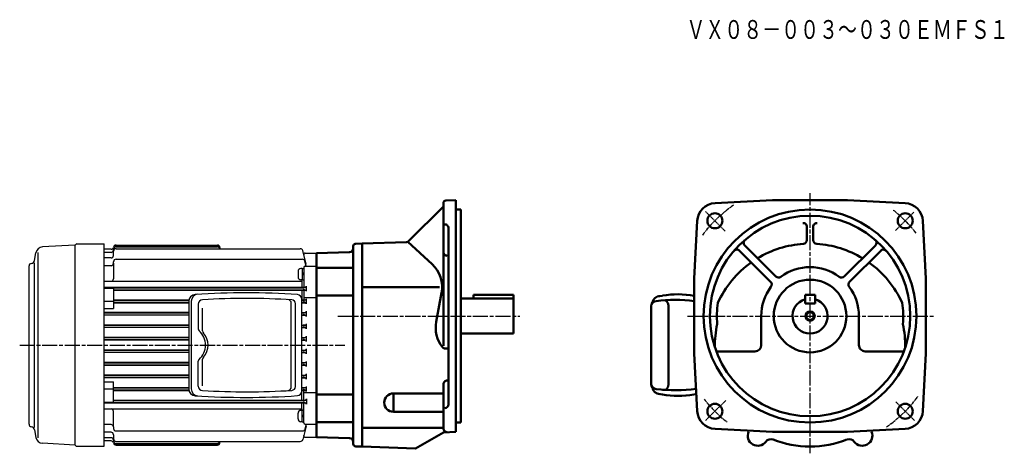
# Model space of a CAD drawing. Units: millimetres. Extents: x -378 to 409, y 20 to 366.
import ezdxf

# ---------------------------------------------------------------- set-up
doc = ezdxf.new("R2010")
doc.units = ezdxf.units.MM
doc.linetypes.add('AM_ISO08W050', pattern=[18, 12, -1.5, 3, -1.5])
doc.linetypes.add('AM_ISO08W050x2', pattern=[9, 6, -0.75, 1.5, -0.75])
doc.layers.add('1', color=7, linetype='Continuous')
for name, color, linetype, lineweight in [('AM_0', 7, 'Continuous', 50), ('AM_5', 2, 'Continuous', 35), ('AM_7', 1, 'AM_ISO08W050', 25)]:
    doc.layers.add(name, color=color, linetype=linetype, lineweight=lineweight)
doc.styles.get("Standard").update_dxf_attribs({"font": 'txt.shx', "width": 0.74, "bigfont": 'bigfont.shx'})

msp = doc.modelspace()

# ---------------------------------------------------------------- linework, layer by layer
at = {"layer": '1', "linetype": 'Continuous'}
for p, q in [((-333.78, 185.85), (-359.64, 184.5)), ((-333.47, 26.37), (-333.47, 185.87)), ((-332.21, 186.87), (-310.47, 186.87)), ((-310.47, 25.37), (-310.47, 186.87)), ((-304.97, 182.64), (-310.47, 182.64)), ((-302.97, 182.01), (-302.97, 182.55)), ((-302.97, 177.65), (-302.97, 181.02)), ((-301.12, 185.56), (-219.97, 185.56)), ((-300.97, 185.98), (-219.97, 185.98)), ((-300.97, 184.55), (-219.97, 184.55)), ((-300.97, 183.02), (-153.79, 183.02)), ((-217.97, 183.98), (-217.97, 183.02)), ((-148.97, 170.74), (-151.86, 181.54)), ((-366.07, 173.74), (-365.01, 179.76)), ((-363.41, 180.08), (-363.41, 32.16)), ((-304.97, 180.01), (-310.47, 180.01)), ((-304.97, 175.65), (-310.47, 175.65)), ((-300.97, 174.62), (-151.97, 174.62)), ((-151.05, 178.53), (-150.97, 178.62)), ((-150.97, 178.63), (-150.97, 178.62)), ((-150.97, 178.62), (-150.97, 178.21)), ((-148.97, 169.12), (-150.04, 173.14)), ((-149.97, 179.62), (-140.97, 179.62)), ((-370.47, 42.95), (-370.47, 169.29)), ((-366.47, 171.87), (-366.47, 40.38)), ((-304.97, 169.48), (-310.47, 169.48)), ((-302.97, 171.48), (-302.97, 172.62)), ((-302.97, 171.48), (-302.97, 159.02)), ((-152.27, 167.23), (-153.37, 167.23)), ((-152.27, 167.33), (-150.97, 167.33)), ((-152.27, 167.33), (-152.27, 158.13)), ((-150.97, 168.12), (-150.97, 152.29)), ((-150.97, 167.33), (-150.97, 158.13)), ((-149.97, 169.12), (-140.97, 169.12)), ((-155.57, 165.03), (-155.57, 160.43)), ((-152.27, 158.23), (-153.37, 158.23)), ((-152.47, 157.02), (-152.35, 158.23)), ((-150.97, 163.68), (-152.27, 162.93)), ((-150.97, 162.68), (-152.27, 161.93)), ((-152.27, 158.13), (-150.97, 158.13)), ((-310.47, 157.02), (-152.47, 157.02)), ((-310.47, 152.29), (-149.47, 152.29)), ((-310.47, 152.05), (-302.97, 152.05)), ((-310.47, 151.64), (-302.97, 151.64)), ((-302.97, 152.05), (-302.97, 135.4)), ((-302.97, 151.9), (-151.57, 151.9)), ((-302.97, 150.3), (-151.43, 150.3)), ((-302.97, 149.95), (-149.46, 149.95)), ((-152.47, 157.02), (-152.47, 152.29)), ((-152.47, 149.95), (-152.47, 142.31)), ((-149.81, 152.17), (-151.57, 151.9)), ((-149.82, 150.08), (-151.43, 150.3)), ((-150.97, 149.95), (-150.97, 142.31)), ((-148.96, 149.09), (-148.96, 153.16)), ((-302.97, 142.31), (-242.71, 142.31)), ((-302.97, 141.92), (-242.79, 141.92)), ((-152.57, 69.39), (-152.57, 142.85)), ((-152.57, 142.31), (-149.41, 142.31)), ((-152.57, 141.92), (-151.45, 141.92)), ((-149.83, 142.15), (-151.51, 141.92)), ((-150.97, 143.99), (-140.97, 143.99)), ((-148.97, 143.14), (-148.97, 139.07)), ((-310.47, 141.12), (-302.97, 141.12)), ((-310.47, 135.4), (-302.97, 135.4)), ((-302.97, 140.32), (-242.88, 140.32)), ((-302.97, 139.97), (-242.88, 139.97)), ((-242.88, 140.94), (-242.88, 71.31)), ((-240.82, 141.07), (-240.82, 71.17)), ((-235.33, 138.78), (-235.33, 119.03)), ((-231.87, 117.42), (-231.87, 135.7)), ((-160.99, 72.82), (-160.99, 139.43)), ((-157.67, 73.01), (-157.67, 139.23)), ((-152.57, 140.32), (-151.51, 140.32)), ((-152.57, 139.96), (-149.51, 139.96)), ((-149.82, 140.06), (-151.51, 140.32)), ((-242.88, 132.22), (-310.47, 132.22)), ((-310.47, 131.92), (-242.88, 131.92)), ((-310.47, 130.32), (-242.88, 130.32)), ((-242.88, 130.04), (-310.47, 130.04)), ((-152.57, 132.22), (-149.58, 132.22)), ((-152.57, 131.92), (-151.46, 131.92)), ((-152.57, 130.32), (-151.51, 130.32)), ((-152.57, 130.04), (-149.72, 130.04)), ((-149.83, 132.15), (-151.51, 131.92)), ((-149.82, 130.06), (-151.51, 130.32)), ((-148.97, 133.14), (-148.97, 129.07)), ((-310.47, 122.17), (-242.88, 122.17)), ((-310.47, 121.92), (-242.88, 121.92)), ((-310.47, 120.32), (-242.88, 120.32)), ((-242.88, 120.09), (-310.47, 120.09)), ((-152.57, 122.16), (-149.77, 122.16)), ((-152.57, 121.92), (-151.51, 121.92)), ((-152.57, 120.32), (-151.51, 120.32)), ((-152.57, 120.08), (-149.95, 120.08)), ((-149.83, 122.15), (-151.51, 121.92)), ((-149.82, 120.06), (-151.51, 120.32)), ((-148.97, 123.14), (-148.97, 119.07)), ((-242.88, 112.14), (-310.47, 112.14)), ((-242.88, 111.92), (-310.47, 111.92)), ((-242.88, 110.32), (-310.47, 110.32)), ((-242.88, 110.11), (-310.47, 110.11)), ((-152.57, 112.14), (-149.9, 112.14)), ((-152.57, 111.92), (-151.51, 111.92)), ((-152.57, 110.32), (-151.51, 110.32)), ((-152.57, 110.1), (-150.08, 110.1)), ((-149.83, 112.15), (-151.51, 111.92)), ((-149.82, 110.06), (-151.51, 110.32)), ((-148.97, 113.14), (-148.97, 109.07)), ((-148.97, 103.14), (-148.97, 99.07)), ((-242.88, 102.13), (-310.47, 102.13)), ((-242.88, 101.92), (-310.47, 101.92)), ((-242.88, 100.32), (-310.47, 100.32)), ((-242.88, 100.1), (-310.47, 100.1)), ((-231.87, 73.59), (-231.87, 94.82)), ((-152.57, 102.13), (-149.97, 102.13)), ((-152.57, 101.92), (-151.51, 101.92)), ((-152.57, 100.32), (-151.51, 100.32)), ((-152.57, 100.1), (-150.08, 100.1)), ((-149.83, 102.15), (-151.51, 101.92)), ((-149.82, 100.06), (-151.51, 100.32)), ((-242.88, 92.15), (-310.47, 92.15)), ((-310.47, 91.92), (-242.88, 91.92)), ((-310.47, 90.32), (-242.88, 90.32)), ((-310.47, 90.07), (-242.88, 90.07)), ((-235.33, 73.46), (-235.33, 93.21)), ((-152.57, 92.15), (-149.83, 92.15)), ((-152.57, 91.92), (-151.51, 91.92)), ((-152.57, 90.32), (-151.51, 90.32)), ((-152.57, 90.07), (-149.92, 90.07)), ((-149.83, 92.15), (-151.51, 91.92)), ((-149.82, 90.06), (-151.51, 90.32)), ((-148.97, 93.14), (-148.97, 89.07)), ((-242.88, 82.2), (-310.47, 82.2)), ((-310.47, 81.92), (-242.88, 81.92)), ((-310.47, 80.32), (-242.88, 80.32)), ((-242.88, 80.02), (-310.47, 80.02)), ((-152.57, 82.2), (-149.46, 82.2)), ((-152.57, 81.92), (-151.51, 81.92)), ((-152.57, 80.32), (-151.51, 80.32)), ((-152.57, 80.02), (-149.56, 80.02)), ((-149.83, 82.15), (-151.51, 81.92)), ((-149.82, 80.06), (-151.51, 80.32)), ((-148.97, 83.14), (-148.97, 79.07)), ((-310.47, 76.84), (-302.97, 76.84)), ((-310.47, 71.12), (-302.97, 71.12)), ((-302.97, 60.19), (-302.97, 76.84)), ((-302.97, 72.27), (-242.88, 72.27)), ((-302.97, 71.92), (-242.88, 71.92)), ((-152.57, 72.27), (-149.48, 72.27)), ((-152.57, 71.92), (-151.51, 71.92)), ((-149.83, 72.15), (-151.51, 71.92)), ((-151.27, 72.27), (-150.97, 72.27)), ((-148.97, 73.14), (-148.97, 69.14)), ((-302.97, 70.32), (-242.79, 70.32)), ((-302.97, 69.93), (-242.71, 69.93)), ((-152.57, 70.32), (-151.51, 70.32)), ((-152.57, 69.93), (-149.45, 69.93)), ((-152.47, 62.29), (-152.47, 69.93)), ((-149.82, 70.06), (-151.51, 70.32)), ((-151.32, 69.93), (-150.97, 69.93)), ((-150.97, 62.29), (-150.97, 69.93)), ((-150.97, 68.27), (-140.97, 68.27)), ((-148.96, 63.15), (-148.96, 59.08)), ((-310.47, 60.6), (-302.97, 60.6)), ((-310.47, 60.19), (-302.97, 60.19)), ((-310.47, 59.95), (-149.47, 59.95)), ((-310.47, 55.22), (-152.47, 55.22)), ((-302.97, 62.29), (-149.46, 62.29)), ((-302.97, 61.94), (-151.43, 61.94)), ((-302.97, 60.34), (-151.57, 60.34)), ((-152.47, 55.22), (-152.47, 59.95)), ((-152.47, 55.22), (-152.35, 54.01)), ((-149.81, 60.07), (-151.57, 60.34)), ((-149.82, 62.16), (-151.43, 61.94)), ((-150.97, 44.12), (-150.97, 59.95)), ((-302.97, 40.77), (-302.97, 53.22)), ((-155.57, 47.21), (-155.57, 51.81)), ((-152.27, 54.01), (-153.37, 54.01)), ((-152.27, 54.11), (-150.97, 54.11)), ((-152.27, 44.91), (-152.27, 54.11)), ((-150.97, 49.56), (-152.27, 50.31)), ((-150.97, 48.56), (-152.27, 49.31)), ((-150.97, 44.91), (-150.97, 54.11)), ((-304.97, 42.77), (-310.47, 42.77)), ((-302.97, 40.77), (-302.97, 39.62)), ((-152.27, 45.01), (-153.37, 45.01)), ((-152.27, 44.91), (-150.97, 44.91)), ((-148.97, 41.5), (-151.86, 30.71)), ((-148.97, 43.12), (-150.04, 39.1)), ((-149.97, 43.12), (-140.97, 43.12)), ((-366.07, 38.5), (-365.01, 32.49)), ((-304.97, 36.59), (-310.47, 36.59)), ((-304.97, 32.24), (-310.47, 32.24)), ((-302.97, 34.59), (-302.97, 31.23)), ((-300.97, 37.62), (-151.97, 37.62)), ((-151.05, 33.71), (-150.97, 33.62)), ((-150.97, 33.62), (-150.97, 34.04)), ((-150.97, 33.62), (-150.97, 33.62)), ((-149.97, 32.62), (-140.97, 32.62)), ((-333.78, 26.39), (-359.64, 27.74)), ((-332.21, 25.37), (-310.47, 25.37)), ((-304.97, 29.6), (-310.47, 29.6)), ((-302.97, 30.24), (-302.97, 29.69)), ((-301.12, 26.69), (-219.97, 26.69)), ((-300.97, 29.23), (-153.79, 29.23)), ((-300.97, 27.69), (-219.97, 27.69)), ((-300.97, 26.26), (-219.97, 26.26)), ((-217.97, 28.26), (-217.97, 29.23))]:
    msp.add_line(p, q, dxfattribs=at)
for centre, radius, start, end in [((-359.34, 178.76), 5.75, 92.99988, 170.00005), ((-333.8, 186.35), 0.5, 272.99975, 335.24659), ((-332.21, 185.62), 1.25, 89.99998, 154.62364), ((-304.97, 184.64), 2, 270, 344.23045), ((-304.97, 182.01), 2, 270, 0), ((-301.12, 183.56), 2, 90, 164.23045), ((-300.97, 183.98), 2, 90, 180), ((-300.97, 182.55), 2, 90, 180), ((-300.97, 181.02), 2, 90, 180), ((-219.97, 183.98), 2, 0, 90), ((-219.97, 183.56), 2, 0, 90), ((-219.97, 182.55), 2, 13.49131, 90), ((-153.79, 181.02), 2, 15, 90), ((-369.02, 174.26), 3, 276.36937, 350.00017), ((-304.97, 177.65), 2, 270, 0), ((-300.97, 172.62), 2, 90, 180), ((-151.97, 172.62), 2, 15, 90), ((-149.97, 178.62), 0.998, 89.85658, 180.14342), ((-368.47, 169.29), 2, 96.36937, 180), ((-304.97, 171.48), 2, 270, 0), ((-153.37, 165.03), 2.2, 90, 179.99998), ((-149.97, 168.12), 1, 90, 180), ((-304.97, 159.02), 2, 270, 0), ((-153.37, 160.43), 2.2, 180, 269.99998), ((-151.51, 151.11), 0.805, 0.36025, 89.63975), ((-151.51, 151.12), 0.803, 270.23933, 359.76067), ((-149.97, 149.09), 1.01, 0.353, 81.60784), ((-149.97, 153.16), 1, 278.75624, 359.94591), ((-237.28, 140.94), 5.6, 93.83706, 179.99998), ((-235.22, 141.07), 5.6, 93.63806, 179.99998), ((-197.47, -452.73), 600.6, 86.03376, 93.83691), ((-231.73, 138.78), 3.6, 93.315, 179.99998), ((-197.47, -452.73), 596.1, 86.44329, 93.31509), ((-163.99, 139.43), 3, 0.00002, 86.76438), ((-160.67, 139.23), 3, 0.00002, 86.44325), ((-156.17, 142.84), 3.6, 0.00002, 86.03374), ((-151.51, 141.12), 0.801, 270.60461, 94.50674), ((-149.97, 143.15), 1.01, 278.39216, 359.647), ((-149.97, 139.07), 1, 0.05408, 81.24376), ((-151.51, 131.12), 0.801, 270.60486, 80.04682), ((-149.97, 133.15), 1.01, 278.39216, 359.647), ((-149.97, 129.07), 1, 0.05408, 81.24376), ((-233.33, 119.03), 2, 179.99998, 229.41005), ((-151.51, 121.12), 0.8, 270.60121, 89.39879), ((-149.97, 123.15), 1.01, 278.39216, 359.647), ((-149.97, 119.07), 1, 0.05408, 81.24376), ((-244.39, 106.12), 15, 310.58999, 49.4097), ((-229.27, 117.42), 2.6, 180, 222.89978), ((-241.43, 106.12), 14, 317.10022, 42.89978), ((-151.51, 111.12), 0.8, 270.60121, 89.39879), ((-149.97, 113.15), 1.01, 278.39216, 359.647), ((-149.97, 103.15), 1.01, 278.39216, 359.647), ((-149.97, 109.07), 1, 0.05408, 81.24376), ((-233.33, 93.21), 2, 130.59006, 179.99998), ((-229.27, 94.82), 2.6, 137.10022, 180), ((-151.51, 101.12), 0.8, 270.60121, 89.39879), ((-149.97, 99.07), 1, 0.05408, 81.24376), ((-151.51, 91.12), 0.803, 0.23933, 89.76067), ((-151.51, 91.13), 0.805, 270.36025, 359.63975), ((-149.97, 93.15), 1.01, 278.39216, 359.647), ((-149.97, 89.07), 1, 0.05408, 81.24376), ((-151.51, 81.12), 0.803, 0.23933, 89.76067), ((-151.51, 81.13), 0.805, 270.36025, 359.63975), ((-149.97, 83.15), 1.01, 278.39216, 359.647), ((-149.97, 79.07), 1, 0.05408, 81.24376), ((-237.28, 71.31), 5.6, 180.00006, 266.16304), ((-235.22, 71.17), 5.6, 180.00006, 266.36204), ((-231.73, 73.46), 3.6, 180.00008, 266.68501), ((-163.99, 72.82), 3, 273.23604, 0.00002), ((-160.67, 73.01), 3, 273.55702, 0.00002), ((-151.51, 71.12), 0.803, 0.23933, 89.76067), ((-151.51, 71.13), 0.805, 270.36025, 359.63975), ((-149.97, 73.15), 1.01, 278.39216, 359.647), ((-197.47, 664.97), 600.6, 266.16305, 273.96601), ((-197.47, 664.97), 596.1, 266.68506, 273.55701), ((-156.17, 69.4), 3.6, 273.966, 0.00002), ((-149.97, 69.07), 1, 0.05408, 81.24376), ((-149.97, 63.16), 1.01, 278.39216, 359.647), ((-304.97, 53.22), 2, 0, 90), ((-151.51, 61.13), 0.803, 0.23933, 89.76067), ((-151.51, 61.14), 0.805, 270.36025, 359.63975), ((-149.97, 59.08), 1, 0.05408, 81.24376), ((-153.37, 51.81), 2.2, 90.00002, 180), ((-153.37, 47.21), 2.2, 180.00002, 270), ((-368.47, 42.95), 2, 180, 263.63063), ((-369.02, 37.98), 3, 9.99983, 83.63063), ((-304.97, 40.77), 2, 0, 90), ((-300.97, 39.62), 2, 180, 270), ((-149.97, 44.12), 1, 180, 270), ((-359.34, 33.49), 5.75, 189.99995, 267.00012), ((-304.97, 34.59), 2, 0, 90), ((-304.97, 30.24), 2, 0, 90), ((-151.97, 39.62), 2, 270, 345), ((-149.97, 33.62), 0.998, 179.85658, 270.14342), ((-333.8, 25.89), 0.5, 24.75341, 87.00025), ((-332.21, 26.62), 1.25, 205.37636, 270.00002), ((-304.97, 27.6), 2, 15.76955, 90), ((-301.12, 28.69), 2, 195.76955, 270), ((-300.97, 31.23), 2, 180, 270), ((-300.97, 29.69), 2, 180, 270), ((-300.97, 28.26), 2, 180, 270), ((-219.97, 29.69), 2, 270, 346.50869), ((-219.97, 28.69), 2, 270, 0), ((-219.97, 28.26), 2, 270, 0), ((-153.79, 31.23), 2, 270, 345)]:
    msp.add_arc(centre, radius, start, end, dxfattribs=at)
at = {"layer": 'AM_0'}
for p, q in [((-37.54, 221.54), (-29.47, 221.82)), ((-29.47, 129.32), (-29.47, 221.82)), ((223.36, 221.82), (177.46, 219.42)), ((253.36, 221.82), (223.36, 221.82)), ((253.36, 221.82), (283.36, 221.82)), ((283.36, 221.82), (329.26, 219.42)), ((-67.05, 189.23), (-39.47, 216.82)), ((-39.47, 180.45), (-39.47, 219.54)), ((-29.47, 214.32), (-25.47, 214.32)), ((-25.47, 214.32), (-25.47, 44.32)), ((160.86, 159.32), (163.27, 205.22)), ((345.86, 159.32), (343.46, 205.22)), ((-35.47, 58.82), (-35.47, 199.49)), ((250.86, 189.94), (250.86, 200.51)), ((255.86, 189.94), (255.86, 200.51)), ((-111.47, 184.99), (-111.47, 27.3)), ((-109.52, 186.99), (-104.47, 187.12)), ((-104.47, 187.12), (-69.07, 188.36)), ((-104.47, 25.12), (-104.47, 187.12)), ((-67.89, 188.4), (-48.54, 170.69)), ((221.85, 156.59), (196.96, 181.48)), ((226.09, 160.84), (201.2, 185.72)), ((280.64, 160.84), (305.53, 185.72)), ((284.88, 156.59), (309.77, 181.48)), ((-140.97, 179.62), (-114.39, 180.32)), ((-140.97, 32.62), (-140.97, 179.62)), ((-39.47, 105.41), (-39.47, 180.45)), ((-140.97, 167.7), (-111.47, 167.7)), ((-48.54, 170.69), (-48.54, 170.69)), ((160.86, 129.32), (160.86, 159.32)), ((345.86, 129.32), (345.86, 159.32)), ((-104.47, 152.37), (-42.52, 152.37)), ((-140.97, 145.6), (-111.47, 145.6)), ((-40.89, 147.8), (-45.23, 124.67)), ((-25.47, 143.32), (16.53, 143.32)), ((-15.47, 146.32), (16.53, 146.32)), ((-15.47, 146.32), (-15.47, 143.32)), ((16.53, 146.32), (16.53, 115.32)), ((132.41, 145.1), (135.43, 145.57)), ((137.5, 141.85), (137.24, 141.87)), ((137.76, 141.8), (137.5, 141.85)), ((138.02, 141.71), (137.76, 141.8)), ((138.27, 141.59), (138.02, 141.71)), ((138.51, 141.43), (138.27, 141.59)), ((249.36, 146.32), (257.36, 146.32)), ((249.36, 139.32), (249.36, 146.32)), ((257.36, 139.32), (257.36, 146.32)), ((126.36, 75.07), (126.36, 137.17)), ((138.74, 141.24), (138.51, 141.43)), ((138.96, 141.02), (138.74, 141.24)), ((139.17, 140.77), (138.96, 141.02)), ((139.36, 140.49), (139.17, 140.77)), ((139.54, 140.19), (139.36, 140.49)), ((139.7, 139.87), (139.54, 140.19)), ((139.84, 139.52), (139.7, 139.87)), ((139.96, 139.16), (139.84, 139.52)), ((140.06, 138.78), (139.96, 139.16)), ((140.14, 138.39), (140.06, 138.78)), ((140.19, 137.99), (140.14, 138.39)), ((140.23, 137.58), (140.19, 137.99)), ((140.24, 137.17), (140.23, 137.58)), ((140.24, 137.17), (140.24, 74.8)), ((249.36, 139.32), (257.36, 139.32)), ((-29.47, 36.82), (-29.47, 129.32)), ((160.86, 129.32), (160.86, 99.32)), ((214.36, 129.32), (214.36, 106.12)), ((292.36, 129.32), (292.36, 106.12)), ((345.86, 129.32), (345.86, 99.32)), ((-25.47, 115.32), (16.53, 115.32)), ((-37.84, 103.41), (-35.47, 103.41)), ((160.86, 99.32), (163.27, 53.42)), ((178.5, 101.12), (209.36, 101.12)), ((328.23, 101.12), (297.36, 101.12)), ((345.86, 99.32), (343.46, 53.42)), ((-39.47, 39.58), (-39.47, 74.95)), ((138.27, 70.65), (138.51, 70.81)), ((138.51, 70.81), (138.74, 71)), ((138.74, 71), (138.96, 71.22)), ((138.96, 71.22), (139.17, 71.47)), ((139.17, 71.47), (139.36, 71.75)), ((139.36, 71.75), (139.54, 72.05)), ((139.54, 72.05), (139.7, 72.38)), ((139.7, 72.38), (139.84, 72.72)), ((139.84, 72.72), (139.96, 73.09)), ((139.96, 73.09), (140.06, 73.46)), ((140.06, 73.46), (140.14, 73.85)), ((140.14, 73.85), (140.19, 74.26)), ((140.19, 74.26), (140.23, 74.66)), ((140.23, 74.66), (140.24, 75.07)), ((-140.97, 66.65), (-111.47, 66.65)), ((-79.47, 67.52), (-39.47, 67.52)), ((-79.47, 54.04), (-79.47, 66.36)), ((132.41, 67.15), (135.43, 66.67)), ((135.59, 70.37), (139.73, 70.37)), ((137.24, 70.37), (137.5, 70.39)), ((137.5, 70.39), (137.76, 70.44)), ((137.76, 70.44), (138.02, 70.53)), ((138.02, 70.53), (138.27, 70.65)), ((162.56, 67.02), (160.46, 66.68)), ((-79.47, 52.85), (-39.47, 52.85)), ((-140.97, 44.54), (-111.47, 44.54)), ((-104.47, 40.01), (-39.47, 40.01)), ((-29.47, 44.32), (-25.47, 44.32)), ((-140.97, 32.62), (-114.39, 31.93)), ((-61.71, 23.63), (-39.47, 36.47)), ((-39.47, 36.47), (-29.47, 36.82)), ((223.36, 36.82), (177.46, 39.23)), ((253.36, 36.82), (223.36, 36.82)), ((253.36, 36.82), (283.36, 36.82)), ((283.36, 36.82), (329.26, 39.23)), ((-104.47, 25.12), (-109.54, 25.3)), ((-104.47, 25.12), (-61.71, 23.63))]:
    msp.add_line(p, q, dxfattribs=at)
for centre, radius in [((253.36, 129.32), 85), ((177.35, 205.34), 6), ((253.36, 129.32), 80), ((329.38, 205.34), 6), ((253.36, 129.32), 29), ((253.36, 129.32), 3), ((177.35, 53.31), 6), ((329.38, 53.31), 6)]:
    msp.add_circle(centre, radius, dxfattribs=at)
for centre, radius, start, end in [((-37.47, 219.54), 2, 92, 180.00001), ((178.25, 204.44), 15, 93, 176.99999), ((328.48, 204.44), 15, 3, 87), ((-38.47, 199.49), 3, 0, 92), ((247.86, 200.51), 3, 0, 94.41792), ((258.86, 200.51), 3, 85.58209, 180.00001), ((-69.17, 191.36), 3, 272, 315), ((203.33, 187.85), 3, 130.53086, 225), ((247.86, 189.94), 3, 273.7542, 0), ((258.86, 189.94), 3, 180.00001, 266.2458), ((303.4, 187.85), 3, 315, 49.46914), ((-114.47, 183.32), 3, 271.5, 0), ((-109.47, 184.99), 2, 91.5, 180.00001), ((194.84, 179.36), 3, 45, 139.46914), ((253.36, 106.12), 81, 93.7542, 121.13906), ((253.36, 106.12), 81, 58.86095, 86.2458), ((311.89, 179.36), 3, 40.53086, 135), ((-36.47, 180.45), 3, 179.99999, 270), ((-65.3, 152.37), 24.83, 349.38168, 47.54407), ((253.36, 106.12), 81, 125.47417, 155.41123), ((253.36, 129.32), 39, 53.21321, 126.78679), ((253.36, 106.12), 81, 24.58878, 54.52583), ((228.21, 162.96), 3, 225, 306.78679), ((278.52, 162.96), 3, 233.21321, 315), ((253.36, 129.32), 39, 143.21321, 180.00001), ((219.73, 154.47), 3, 323.21321, 45), ((287, 154.47), 3, 135, 216.78679), ((253.36, 129.32), 39, 0, 36.78679), ((133.43, 139.18), 6, 89.99999, 172.73197), ((146.15, 19.98), 122.22, 83.08736, 97.42548), ((147.92, 74.89), 71.78, 79.61305, 100.02399), ((253.36, 129.32), 14, 106.60154, 73.39845), ((130.36, 137.17), 4, 89.99999, 179.99998), ((253.36, 129.32), 74.4, 171.88345, 184.94542), ((253.36, 129.32), 74.4, 355.05458, 8.11655), ((-20.82, 120.09), 24.83, 169.38168, 218.79321), ((253.36, 106.12), 76, 167.2398, 181.39354), ((253.36, 106.12), 76, 358.60645, 12.7602), ((-37.84, 106.41), 3, 218.79322, 270), ((209.36, 106.12), 5, 270, 0), ((297.36, 106.12), 5, 179.99999, 270), ((-36.47, 74.95), 3, 90, 180.00001), ((130.36, 75.07), 4, 179.99998, 269.99995), ((133.43, 73.06), 6, 187.26797, 269.99996), ((146.15, 192.27), 122.22, 262.57496, 277.61103), ((-79.46, 60.19), 7.33, 90, 270), ((147.92, 137.35), 71.78, 259.97596, 280.05996), ((-38.47, 58.82), 3, 270, 0), ((178.25, 54.21), 15, 183.00001, 267), ((328.48, 54.21), 15, 273, 357), ((-36.47, 39.58), 3, 179.99999, 271.99999), ((-114.47, 28.93), 3, 0, 88.5), ((211.61, 33.81), 8, 156.73874, 323.26127), ((295.11, 33.81), 8, 216.73874, 23.26126), ((-109.47, 27.3), 2, 179.99999, 268.00001), ((222.03, 26.03), 5, 68.6338, 143.26126), ((253.36, 106.12), 81, 248.6338, 270), ((253.36, 106.12), 81, 270, 291.3662), ((284.7, 26.03), 5, 36.73874, 111.36621)]:
    msp.add_arc(centre, radius, start, end, dxfattribs=at)
at = {"layer": 'AM_5'}
msp.add_circle((253.36, 129.32), 4, dxfattribs=at)
at = {"layer": 'AM_7', "color": 1, "lineweight": 25}
for p, q in [((253.36, 19.79), (253.36, 227.4)), ((-123.91, 129.32), (21.48, 129.32)), ((155.48, 129.32), (353.1, 129.32)), ((-377.91, 106.12), (-118.21, 106.12))]:
    msp.add_line(p, q, dxfattribs=at)
at = {"layer": 'AM_7', "color": 1, "linetype": 'AM_ISO08W050x2', "lineweight": 25, "ltscale": 0.5}
for p, q in [((185.53, 197.16), (169.9, 212.78)), ((321.55, 197.5), (336.35, 212.31)), ((186.07, 62.03), (169.79, 45.75)), ((321.88, 60.8), (336.71, 45.98))]:
    msp.add_line(p, q, dxfattribs=at)
for start, end in [(124.63097, 143.24632), (38.02723, 51.88415), (218.02724, 232.06114), (304.56048, 323.24632)]:
    msp.add_arc((253.36, 129.32), 107.5, start, end, dxfattribs=at)

# ---------------------------------------------------------------- texts
at = {"width": 0.74}
msp.add_text('ＶＸ０８－００３～０３０ＥＭＦＳ１', height=15, dxfattribs=at).set_placement((154.56, 350.5))

doc.saveas('drawing.dxf')
